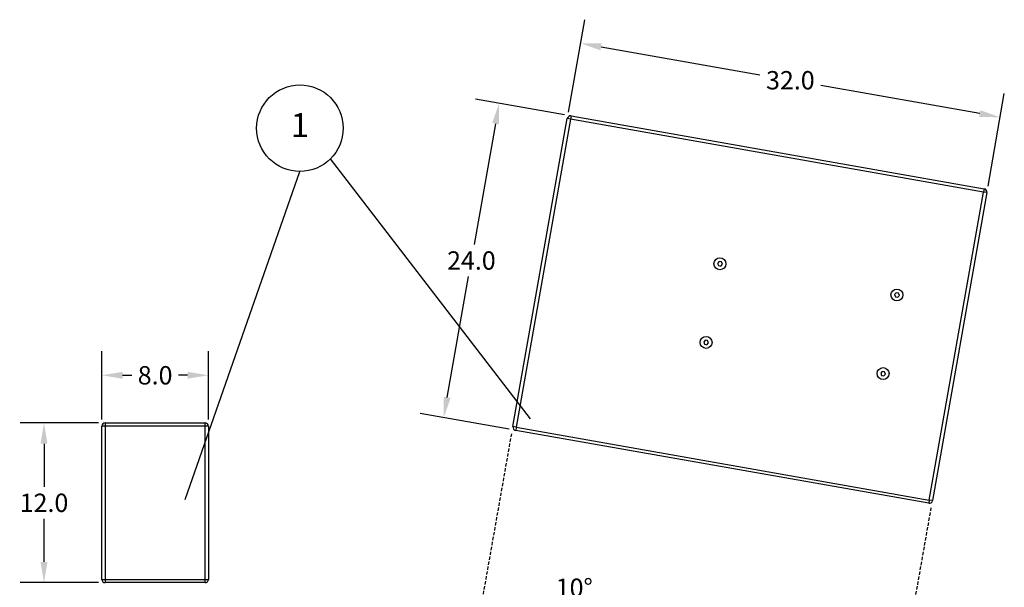
# Model space of a CAD drawing. Extents: x 2 to 186, y 1 to 109.
# Drawn here: x 5 to 79, y 66 to 109 of the extents above; entities that cross this region are included whole.
import ezdxf
from ezdxf.enums import TextEntityAlignment as Align

# ---------------------------------------------------------------- set-up
doc = ezdxf.new("R2010")
doc.units = 0
doc.header["$MEASUREMENT"] = 0
doc.header["$PDSIZE"] = -1
doc.linetypes.add('DASHED2', pattern=[0.375, 0.25, -0.125])
doc.layers.get('0').update_dxf_attribs({"linetype": 'CONTINUOUS'})
doc.layers.get('DEFPOINTS').update_dxf_attribs({"linetype": 'CONTINUOUS'})
for name, color, linetype in [('Dashed', 7, 'DASHED2'), ('Dimensions', 7, 'CONTINUOUS'), ('Text', 5, 'CONTINUOUS')]:
    doc.layers.add(name, color=color, linetype=linetype)
doc.styles.add('arial', font='ARIAL.TTF')
doc.dimstyles.get("Standard").update_dxf_attribs({"dimtxt": 0.18, "dimasz": 0.18, "dimexe": 0.18, "dimexo": 0.0625, "dimgap": 0.09, "dimtad": 0, "dimtih": 1, "dimtoh": 1, "dimdec": 4, "dimzin": 0, "dimdsep": 46, "dimtxsty": 'Standard', "dimcen": 0.09, "dimadec": 0, "dimazin": 0, "dimtfac": 1, "dimtdec": 4, "dimtofl": 0, "dimtmove": 0, "dimatfit": 3, "dimfxl": 0, "dimtolj": 1, "dimtzin": 0, "dimarcsym": 0})

# ---------------------------------------------------------------- blocks, each defined once
blk = doc.blocks.new('*D26')
at = {"layer": 'DEFPOINTS', "color": 0, "linetype": 'Continuous'}
for p in [(38.416, 60.075), (38.662, 60.075), (48.218, 58.929), (49.463, 58.127)]:
    blk.add_point(p, dxfattribs=at)
at = {"layer": 'Dimensions', "color": 0, "linetype": 'Continuous', "lineweight": -2}
for p, q in [((39.162, 60.075), (50.084, 60.075)), ((48.971, 58.213), (46.362, 58.673))]:
    blk.add_line(p, q, dxfattribs=at)
for start, end in [(8.13491, 16.26982), (333.73018, 341.86509)]:
    blk.add_arc((38.416, 60.075), 9.869, start, end, dxfattribs=at)
at = {"layer": 'Dimensions', "color": 0, "linetype": 'Continuous'}
for points in [[(48.418, 61.488), (47.952, 61.455), (48.284, 60.075)], [(47.568, 57.06), (48.021, 56.946), (48.135, 58.361)]]:
    blk.add_solid(points, dxfattribs=at)
at = {"layer": 'Dimensions', "color": 0, "linetype": 'Continuous', "insert": (46.219, 66.117), "char_height": 1.378, "attachment_point": 5}
blk.add_mtext('\\A1;10°', dxfattribs=at)
blk = doc.blocks.new('*D27')
at = {"layer": 'DEFPOINTS', "color": 0, "linetype": 'Continuous'}
for p in [(45.697, 101.367), (78.209, 101.472), (77.21, 95.81)]:
    blk.add_point(p, dxfattribs=at)
at = {"layer": 'Dimensions', "color": 0, "linetype": 'Continuous', "lineweight": -2}
for p, q in [((45.783, 101.859), (47.008, 108.802)), ((48.231, 106.758), (60.165, 104.654)), ((76.673, 101.743), (64.739, 103.847)), ((77.297, 96.302), (78.521, 103.245))]:
    blk.add_line(p, q, dxfattribs=at)
at = {"layer": 'Dimensions', "color": 0, "linetype": 'Continuous'}
for points in [[(48.277, 107.014), (48.186, 106.502), (46.695, 107.029)], [(76.718, 101.999), (76.627, 101.487), (78.209, 101.472)]]:
    blk.add_solid(points, dxfattribs=at)
at = {"layer": 'Dimensions', "color": 0, "linetype": 'Continuous', "insert": (62.452, 104.251), "char_height": 1.378, "attachment_point": 5, "style": 'arial'}
blk.add_mtext('\\A1;32.0', dxfattribs=at)
blk = doc.blocks.new('*D28')
at = {"layer": 'DEFPOINTS', "color": 0, "linetype": 'Continuous'}
for p in [(40.577, 102.523), (45.986, 101.569), (41.819, 77.934)]:
    blk.add_point(p, dxfattribs=at)
at = {"layer": 'Dimensions', "color": 0, "linetype": 'Continuous', "lineweight": -2}
for p, q in [((45.494, 101.656), (38.804, 102.836)), ((40.306, 100.987), (38.705, 91.909)), ((36.68, 80.424), (38.281, 89.502)), ((41.326, 78.021), (34.636, 79.201))]:
    blk.add_line(p, q, dxfattribs=at)
at = {"layer": 'Dimensions', "color": 0, "linetype": 'Continuous'}
for points in [[(40.05, 101.032), (40.562, 100.942), (40.577, 102.523)], [(36.424, 80.469), (36.936, 80.379), (36.409, 78.888)]]:
    blk.add_solid(points, dxfattribs=at)
at = {"layer": 'Dimensions', "color": 0, "linetype": 'Continuous', "insert": (38.493, 90.706), "char_height": 1.378, "attachment_point": 5, "style": 'arial'}
blk.add_mtext('\\A1;24.0', dxfattribs=at)
blk = doc.blocks.new('*D29')
at = {"layer": 'DEFPOINTS', "color": 0, "linetype": 'Continuous'}
for p in [(6.391, 78.5), (10.986, 78.5), (10.986, 66.5)]:
    blk.add_point(p, dxfattribs=at)
at = {"layer": 'Dimensions', "color": 0, "linetype": 'Continuous', "lineweight": -2}
for p, q in [((10.486, 78.5), (4.591, 78.5)), ((6.391, 76.94), (6.391, 73.703)), ((6.391, 68.06), (6.391, 71.296)), ((10.486, 66.5), (4.591, 66.5))]:
    blk.add_line(p, q, dxfattribs=at)
at = {"layer": 'Dimensions', "color": 0, "linetype": 'Continuous'}
for points in [[(6.131, 76.94), (6.651, 76.94), (6.391, 78.5)], [(6.131, 68.06), (6.651, 68.06), (6.391, 66.5)]]:
    blk.add_solid(points, dxfattribs=at)
at = {"layer": 'Dimensions', "color": 0, "linetype": 'Continuous', "insert": (6.391, 72.5), "char_height": 1.378, "attachment_point": 5, "style": 'arial'}
blk.add_mtext('\\A1;12.0', dxfattribs=at)
blk = doc.blocks.new('*D30')
at = {"layer": 'DEFPOINTS', "color": 0, "linetype": 'Continuous'}
for p in [(18.736, 82.082), (10.736, 78.25), (18.736, 78.25)]:
    blk.add_point(p, dxfattribs=at)
at = {"layer": 'Dimensions', "color": 0, "linetype": 'Continuous', "lineweight": -2}
for p, q in [((10.736, 78.75), (10.736, 83.882)), ((18.736, 78.75), (18.736, 83.882)), ((12.296, 82.082), (12.983, 82.082)), ((17.176, 82.082), (16.489, 82.082))]:
    blk.add_line(p, q, dxfattribs=at)
at = {"layer": 'Dimensions', "color": 0, "linetype": 'Continuous'}
for points in [[(12.296, 82.342), (12.296, 81.822), (10.736, 82.082)], [(17.176, 82.342), (17.176, 81.822), (18.736, 82.082)]]:
    blk.add_solid(points, dxfattribs=at)
at = {"layer": 'Dimensions', "color": 0, "linetype": 'Continuous', "insert": (14.736, 82.082), "char_height": 1.378, "attachment_point": 5, "style": 'arial'}
blk.add_mtext('\\A1;8.0', dxfattribs=at)

msp = doc.modelspace()

# ---------------------------------------------------------------- linework, layer by layer
at = {"linetype": 'Continuous'}
for p, q in [((41.61589, 78.2237), (45.69662, 101.36668)), ((45.94282, 101.32327), (41.86209, 78.18028)), ((45.94282, 101.32327), (45.69662, 101.36668)), ((45.98623, 101.56947), (45.94282, 101.32327)), ((76.96427, 95.85335), (45.94282, 101.32327)), ((45.98623, 101.56947), (77.00768, 96.09955)), ((72.88353, 72.71037), (76.96427, 95.85335)), ((77.21047, 95.80994), (73.12974, 72.66695)), ((77.00768, 96.09955), (76.96427, 95.85335)), ((77.21047, 95.80994), (76.96427, 95.85335)), ((57.10166, 90.63061), (56.98476, 90.49129)), ((56.98476, 90.49129), (57.04696, 90.3204)), ((57.04696, 90.3204), (57.22606, 90.28881)), ((57.28076, 90.59903), (57.10166, 90.63061)), ((57.22606, 90.28881), (57.34296, 90.42813)), ((57.34296, 90.42813), (57.28076, 90.59903)), ((70.39656, 88.28636), (70.27966, 88.14704)), ((70.27966, 88.14704), (70.34186, 87.97614)), ((70.57566, 88.25478), (70.39656, 88.28636)), ((70.52096, 87.94456), (70.63787, 88.08388)), ((70.63787, 88.08388), (70.57566, 88.25478)), ((70.34186, 87.97614), (70.52096, 87.94456)), ((56.05977, 84.72176), (55.94287, 84.58245)), ((55.94287, 84.58245), (56.00507, 84.41155)), ((56.00507, 84.41155), (56.18417, 84.37997)), ((56.23887, 84.69018), (56.05977, 84.72176)), ((56.18417, 84.37997), (56.30107, 84.51929)), ((56.30107, 84.51929), (56.23887, 84.69018)), ((69.35467, 82.37751), (69.23777, 82.2382)), ((69.23777, 82.2382), (69.29997, 82.0673)), ((69.53377, 82.34593), (69.35467, 82.37751)), ((69.47908, 82.03572), (69.59598, 82.17503)), ((69.59598, 82.17503), (69.53377, 82.34593)), ((69.29997, 82.0673), (69.47908, 82.03572)), ((10.98617, 78.49988), (10.98617, 78.24988)), ((10.98617, 78.49988), (18.48617, 78.49988)), ((18.48617, 78.24988), (18.48617, 78.49988)), ((10.98617, 78.24988), (10.73617, 78.24988)), ((10.73617, 66.74988), (10.73617, 78.24988)), ((18.48617, 78.24988), (10.98617, 78.24988)), ((10.98617, 78.24988), (10.98617, 66.74988)), ((18.73617, 78.24988), (18.48617, 78.24988)), ((18.48617, 66.74988), (18.48617, 78.24988)), ((18.73617, 78.24988), (18.73617, 66.74988)), ((41.86209, 78.18028), (41.61589, 78.2237)), ((41.86209, 78.18028), (41.81868, 77.93408)), ((72.84012, 72.46416), (41.81868, 77.93408)), ((41.86209, 78.18028), (72.88353, 72.71037)), ((72.88353, 72.71037), (72.84012, 72.46416)), ((73.12974, 72.66695), (72.88353, 72.71037)), ((10.73617, 66.74988), (10.98617, 66.74988)), ((10.98617, 66.74988), (18.48617, 66.74988)), ((10.98617, 66.74988), (10.98617, 66.49988)), ((18.48617, 66.74988), (18.73617, 66.74988)), ((18.48617, 66.49988), (18.48617, 66.74988)), ((18.48617, 66.49988), (10.98617, 66.49988))]:
    msp.add_line(p, q, dxfattribs=at)
for centre in [(57.16386, 90.45971), (57.16386, 90.45971), (70.45876, 88.11546), (70.45876, 88.11546), (56.12197, 84.55087), (56.12197, 84.55087), (69.41687, 82.20662), (69.41687, 82.20662)]:
    msp.add_circle(centre, 0.45, dxfattribs=at)
for centre, start, end in [((45.94282, 101.32327), 80, 170), ((76.96427, 95.85335), 350, 80), ((10.98617, 78.24988), 90, 180), ((18.48617, 78.24988), 0, 90), ((41.86209, 78.18028), 170, 260), ((72.88353, 72.71037), 260, 350), ((10.98617, 66.74988), 180, 270), ((18.48617, 66.74988), 270, 0)]:
    msp.add_arc(centre, 0.25, start, end, dxfattribs=at)
at = {"layer": 'Dashed'}
for p, q in [((38.48319, 60.45726), (41.53085, 77.7414)), ((69.99703, 54.90052), (73.04469, 72.18466))]:
    msp.add_line(p, q, dxfattribs=at)
at = {"layer": 'Text', "color": 7}
msp.add_circle((25.6111, 100.64981), 3.24827, dxfattribs=at)

# ---------------------------------------------------------------- texts
at = {"layer": 'Text', "color": 7, "style": 'arial'}
msp.add_text('1', height=1.8, dxfattribs=at).set_placement((25.6111, 100.64981), align=Align.MIDDLE)

# ---------------------------------------------------------------- dimensions: what is measured, and where the dimension line sits
at = {"layer": 'Dimensions', "linetype": 'Continuous'}
for p1, p2, distance, picture, middle in [((45.69662, 101.36668), (77.21047, 95.80994), 5.74975, '*D27', (62.45198, 104.25071)), ((41.81868, 77.93408), (45.98623, 101.56947), 5.49312, '*D28', (38.49279, 90.70565))]:
    dim = msp.add_aligned_dim(p1=p1, p2=p2, distance=distance, dimstyle='Standard', override={"dimscale": 10, "dimtxt": 0.137795, "dimasz": 0.156, "dimexo": 0.05, "dimgap": 0.05, "dimdec": 1, "dimtxsty": 'arial', "dimdle": 0.125, "dimtdec": 1}, dxfattribs=at)
    dim.commit()
    dim.dimension.update_dxf_attribs({"geometry": picture, "text_midpoint": middle})
dim = msp.add_linear_dim(base=(18.73617, 82.08191), p1=(10.73617, 78.24988), p2=(18.73617, 78.24988), dimstyle='Standard', override={"dimscale": 10, "dimtxt": 0.137795, "dimasz": 0.156, "dimexo": 0.05, "dimgap": 0.05, "dimdec": 1, "dimtxsty": 'arial', "dimdle": 0.125, "dimtdec": 1}, dxfattribs=at)
dim.commit()
dim.dimension.update_dxf_attribs({"geometry": '*D30', "text_midpoint": (14.73617, 82.08191), "dimtype": 160})
dim = msp.add_linear_dim(base=(6.3908, 78.49988), p1=(10.98617, 66.49988), p2=(10.98617, 78.49988), angle=90, dimstyle='Standard', override={"dimscale": 10, "dimtxt": 0.137795, "dimasz": 0.156, "dimexo": 0.05, "dimgap": 0.05, "dimdec": 1, "dimtxsty": 'arial', "dimdle": 0.125, "dimtdec": 1}, dxfattribs=at)
dim.commit()
dim.dimension.update_dxf_attribs({"geometry": '*D29', "text_midpoint": (6.3908, 72.49988)})
dim = msp.add_angular_dim_3p(base=(48.21775, 58.9289), center=(38.41571, 60.07459), p1=(49.46311, 58.12664), p2=(38.66204, 60.07459), dimstyle='Standard', override={"dimscale": 10, "dimtxt": 0.137795, "dimasz": 0.14, "dimexo": 0.05, "dimgap": 0.05, "dimlfac": 1, "dimdle": 0.125, "dimatfit": 3}, dxfattribs=at)
dim.commit()
dim.dimension.update_dxf_attribs({"geometry": '*D26', "text_midpoint": (46.21862, 66.11671), "dimtype": 165})

# ---------------------------------------------------------------- leaders
at = {"layer": 'Text', "color": 7}
for points in [[(42.93671, 78.81801), (27.91293, 98.3579)], [(16.99746, 72.74726), (25.6111, 97.40153)]]:
    msp.add_leader(points, dimstyle='Standard', override={"dimtxt": 0.137795, "dimasz": 0.156, "dimexo": 0.05, "dimgap": 0.05, "dimtad": 0, "dimdec": 1, "dimlfac": 10, "dimdle": 0.125, "dimtdec": 1}, dxfattribs=at)

doc.saveas('drawing.dxf')
